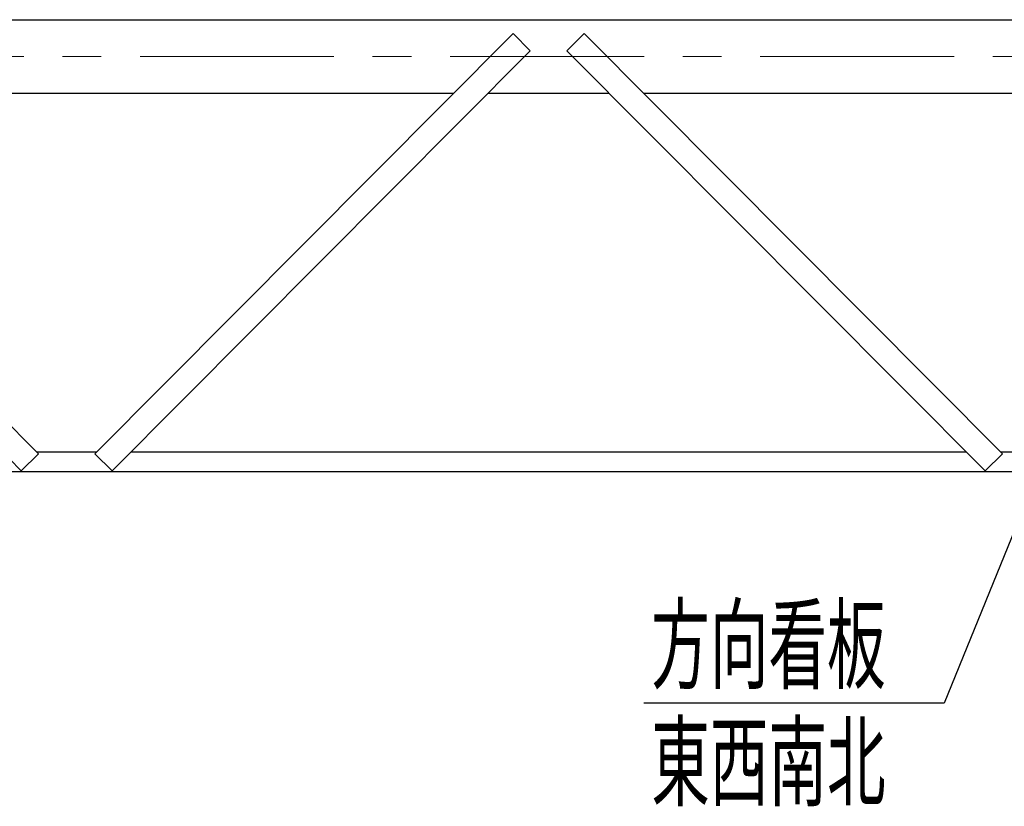
# Model space of a CAD drawing. Units: millimetres. Extents: x -185 to 185, y -134 to 137.
# Drawn here: x -87 to -47, y 35 to 67 of the extents above; entities that cross this region are included whole.
import ezdxf
from ezdxf.enums import TextEntityAlignment as Align

# ---------------------------------------------------------------- set-up
doc = ezdxf.new("R2010")
doc.units = ezdxf.units.MM
doc.header["$LTSCALE"] = 0.25
doc.linetypes.add('CENTER', pattern=[50.8, 31.75, -6.35, 6.35, -6.35])
doc.layers.add('Layer0016', color=7, linetype='Continuous')
doc.styles.add('dcStyle0', font='txt.shx', dxfattribs={"width": 0.702703, "bigfont": 'bigfont'})

# ---------------------------------------------------------------- blocks, each defined once
blk = doc.blocks.new('_Open30')
at = {"color": 0, "linetype": 'ByBlock', "lineweight": -2}
for p, q in [((-1, 0.267949), (0, 0)), ((0, 0), (-1, -0.267949)), ((0, 0), (-1, 0))]:
    blk.add_line(p, q, dxfattribs=at)
blk = doc.blocks.new('DC_GROUP_HSOI0209-R0_19')
at = {"layer": 'Layer0016', "color": 91, "linetype": 'Continuous', "lineweight": 25}
for p, q in [((-43.885, 53.123), (-49.419, 39.503)), ((-49.419, 39.503), (-61.719, 39.503))]:
    blk.add_line(p, q, dxfattribs=at)
at = {"layer": 'Layer0016', "color": 91, "xscale": 3.000002807615286, "yscale": 2.999989368223643, "rotation": 67.88876478780463}
blk.add_blockref('_Open30', (-43.885, 53.123), dxfattribs=at)
at = {"layer": 'Layer0016', "color": 7, "style": 'dcStyle0', "width": 0.973913}
blk.add_text('方向看板', height=3, dxfattribs=at).set_placement((-61.419, 40.403), (-51.819, 40.403), align=Align.FIT)
blk = doc.blocks.new('DC_GROUP_HSOI0209-R0_29')
at = {"layer": 'Layer0016', "color": 7, "linetype": 'Continuous', "lineweight": 25}
for p, q in [((-103.631, 66.905), (-104.34, 66.2)), ((-103.631, 66.905), (-86.507, 49.706)), ((-87.216, 49.001), (-104.34, 66.2))]:
    blk.add_line(p, q, dxfattribs=at)
at = {"layer": 'Layer0016', "color": 7, "linetype": 'Continuous', "lineweight": 13}
blk.add_line((-87.216, 49.001), (-86.507, 49.706), dxfattribs=at)
blk = doc.blocks.new('DC_GROUP_HSOI0209-R0_30')
at = {"layer": 'Layer0016', "color": 7, "linetype": 'Continuous', "lineweight": 25}
for p, q in [((-64.161, 66.905), (-64.87, 66.2)), ((-64.161, 66.905), (-47.037, 49.706)), ((-47.746, 49.001), (-64.87, 66.2))]:
    blk.add_line(p, q, dxfattribs=at)
at = {"layer": 'Layer0016', "color": 7, "linetype": 'Continuous', "lineweight": 13}
blk.add_line((-47.746, 49.001), (-47.037, 49.706), dxfattribs=at)
blk = doc.blocks.new('DC_GROUP_HSOI0209-R0_31')
at = {"layer": 'Layer0016', "color": 7, "linetype": 'Continuous', "lineweight": 25}
for p, q in [((-67.079, 66.905), (-84.203, 49.706)), ((-67.079, 66.905), (-66.371, 66.2)), ((-83.495, 49.001), (-66.371, 66.2))]:
    blk.add_line(p, q, dxfattribs=at)
at = {"layer": 'Layer0016', "color": 7, "linetype": 'Continuous', "lineweight": 13}
blk.add_line((-83.495, 49.001), (-84.203, 49.706), dxfattribs=at)

msp = doc.modelspace()

# ---------------------------------------------------------------- linework, layer by layer
at = {"layer": 'Layer0016', "color": 7, "linetype": 'Continuous', "lineweight": 25}
for p, q in [((-131.085, 67.473), (51.315, 67.473)), ((-101.21, 64.473), (-69.501, 64.473)), ((-68.089, 64.473), (-63.151, 64.473)), ((-61.74, 64.473), (-42.885, 64.473)), ((-84.136, 49.773), (-86.574, 49.773)), ((-48.515, 49.773), (-82.725, 49.773)), ((-42.885, 49.773), (-47.104, 49.773)), ((46.555, 48.973), (-126.325, 48.973))]:
    msp.add_line(p, q, dxfattribs=at)
at = {"layer": 'Layer0016', "color": 7, "linetype": 'CENTER', "lineweight": 18}
msp.add_line((-133.152, 65.973), (52.862, 65.973), dxfattribs=at)

# ---------------------------------------------------------------- block references
at = {"layer": 'Layer0016', "linetype": 'Continuous'}
for name in ['DC_GROUP_HSOI0209-R0_29', 'DC_GROUP_HSOI0209-R0_31', 'DC_GROUP_HSOI0209-R0_30', 'DC_GROUP_HSOI0209-R0_19']:
    msp.add_blockref(name, (0, 0), dxfattribs=at)

# ---------------------------------------------------------------- texts
at = {"layer": 'Layer0016', "color": 7, "style": 'dcStyle0', "width": 0.973913}
msp.add_text('東西南北', height=3, dxfattribs=at).set_placement((-61.419, 35.603), (-51.819, 35.603), align=Align.FIT)

doc.saveas('drawing.dxf')
